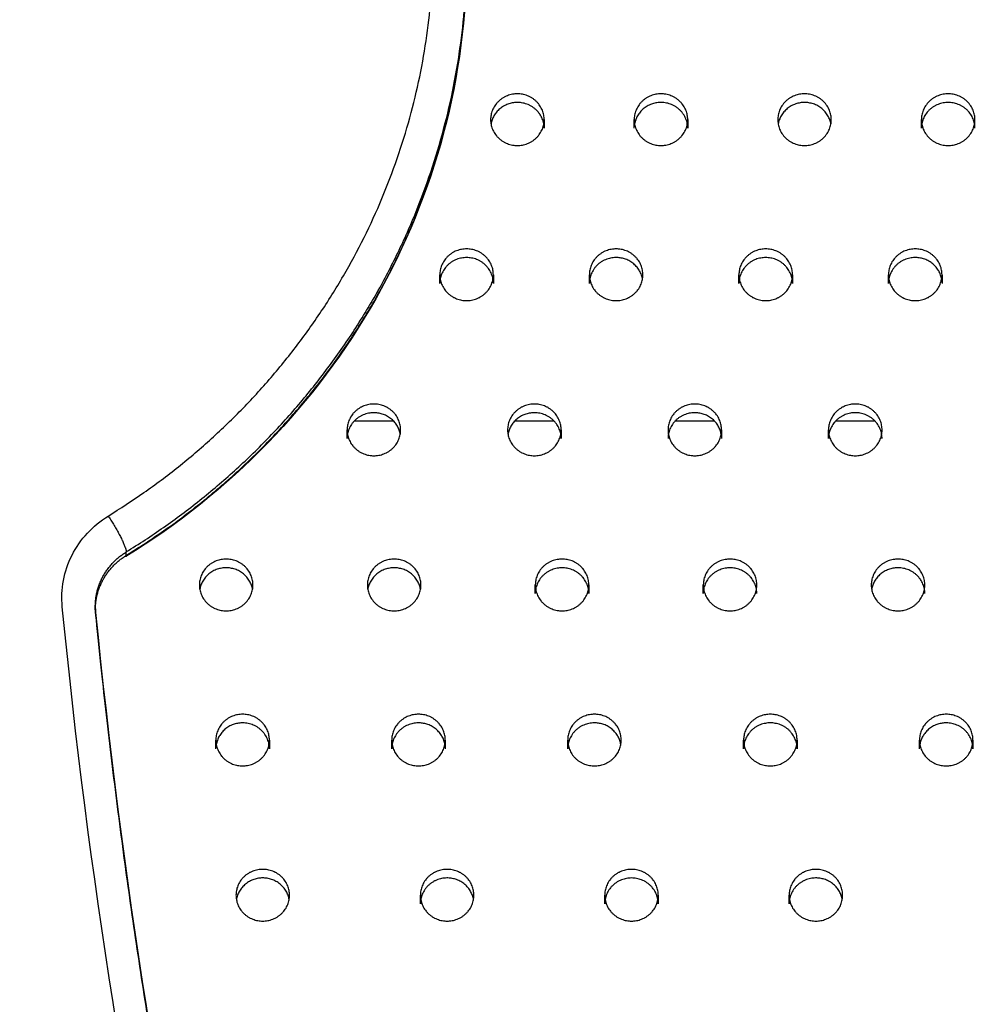
# Model space of a CAD drawing. Units: millimetres. Extents: x 96.48 to 102.85, y 1470.61 to 1480.06.
# Drawn here: x 98.69 to 98.83, y 1472.49 to 1472.64 of the extents above; entities that cross this region are included whole.
import ezdxf

# ---------------------------------------------------------------- set-up
doc = ezdxf.new("R2010")
doc.units = ezdxf.units.MM
doc.header["$PDSIZE"] = -1
doc.layers.add('DIASTASEIS', color=253, linetype='Continuous', lineweight=5)
doc.layers.add('Layer 1', color=9, linetype='Continuous')
doc.styles.get("Standard").update_dxf_attribs({"font": 'ARIALN.TTF'})
doc.dimstyles.get("Standard").update_dxf_attribs({"dimtxt": 0.18, "dimasz": 0.15, "dimexe": 0.1, "dimexo": 0, "dimgap": 0.09, "dimtad": 0, "dimtih": 1, "dimtoh": 1, "dimzin": 0, "dimdsep": 46, "dimtxsty": 'Standard', "dimblk": 'OBLIQUE', "dimcen": 0.09, "dimadec": 0, "dimazin": 0, "dimtfac": 1, "dimtofl": 0, "dimtmove": 0, "dimatfit": 3, "dimldrblk": 'OBLIQUE', "dimfxl": 1, "dimtolj": 1, "dimtzin": 0, "dimarcsym": 0})

# ---------------------------------------------------------------- blocks, each defined once
blk = doc.blocks.new('_Oblique')
at = {"color": 0, "linetype": 'ByBlock', "lineweight": -2}
blk.add_line((-0.5, -0.5), (0.5, 0.5), dxfattribs=at)
blk = doc.blocks.new('*D77')
at = {"layer": 'Defpoints', "color": 0}
for p in [(98.83019, 1474.61159), (96.72013, 1470.68493), (98.83019, 1470.68493)]:
    blk.add_point(p, dxfattribs=at)
at = {"layer": 'DIASTASEIS', "color": 0, "lineweight": -2}
for p, q in [((98.83019, 1474.61159), (96.62013, 1474.61159)), ((96.72013, 1474.61159), (96.72013, 1472.83016)), ((96.72013, 1470.68493), (96.72013, 1472.46636)), ((98.83019, 1470.68493), (96.62013, 1470.68493))]:
    blk.add_line(p, q, dxfattribs=at)
at = {"layer": 'DIASTASEIS', "color": 0, "linetype": 'ByBlock', "lineweight": -2, "xscale": 0.15, "yscale": 0.15, "zscale": 0.15}
for p, rotation in [((96.72013, 1474.61159), 90), ((96.72013, 1470.68493), 270)]:
    blk.add_blockref('_Oblique', p, dxfattribs=dict(at, rotation=rotation))
at = {"layer": 'DIASTASEIS', "color": 0, "insert": (96.72013, 1472.64826), "char_height": 0.18, "attachment_point": 5}
blk.add_mtext('\\A1;3.93', dxfattribs=at)
blk = doc.blocks.new('*D79')
at = {"layer": 'Defpoints', "color": 0}
for p in [(98.12985, 1473.61154), (99.04553, 1473.61154), (99.00686, 1471.68705)]:
    blk.add_point(p, dxfattribs=at)
at = {"layer": 'DIASTASEIS', "color": 0, "lineweight": -2}
for p, q in [((99.04553, 1473.61154), (98.02985, 1473.61154)), ((98.12985, 1473.61154), (98.12985, 1472.8312)), ((98.12985, 1471.68705), (98.12985, 1472.46739)), ((99.00686, 1471.68705), (98.02985, 1471.68705))]:
    blk.add_line(p, q, dxfattribs=at)
at = {"layer": 'DIASTASEIS', "color": 0, "linetype": 'ByBlock', "lineweight": -2, "xscale": 0.15, "yscale": 0.15, "zscale": 0.15}
for p, rotation in [((98.12985, 1473.61154), 90), ((98.12985, 1471.68705), 270)]:
    blk.add_blockref('_Oblique', p, dxfattribs=dict(at, rotation=rotation))
at = {"layer": 'DIASTASEIS', "color": 0, "insert": (98.12985, 1472.64929), "char_height": 0.18, "attachment_point": 5}
blk.add_mtext('\\A1;1.92', dxfattribs=at)
blk = doc.blocks.new('g039')
for points, weights, knots in [([(1.70694, 0.99815), (1.62267, 0.97076), (1.54499, 1.01337), (1.4673, 1.05599), (1.44511, 1.14177), (1.25075, 1.89311), (1.44511, 2.64445), (1.4673, 2.73023), (1.54499, 2.77285), (1.62267, 2.81546), (1.70694, 2.78807)], [1, 0.917927005098, 1, 0.917927005098, 1, 0.968130252803, 1, 0.917927005098, 1, 0.917927005098, 1], [0, 0, 0, 165.827687, 165.827687, 331.655374, 331.655374, 1837.422309, 1837.422309, 2003.249996, 2003.249996, 2169.077683, 2169.077683, 2169.077683]), ([(1.66283, 1.86992), (1.66283, 1.87378), (1.65883, 1.87378), (1.65483, 1.87378), (1.65483, 1.86992)], [1, 0.707106781187, 1, 0.707106781187, 1], [5884.184659, 5884.184659, 5884.184659, 5890.467844, 5890.467844, 5896.75103, 5896.75103, 5896.75103]), ([(1.68429, 1.86992), (1.68429, 1.87378), (1.68029, 1.87378), (1.67629, 1.87378), (1.67629, 1.86992)], [1, 0.707106781187, 1, 0.707106781187, 1], [5909.3174, 5909.3174, 5909.3174, 5915.600585, 5915.600585, 5921.883771, 5921.883771, 5921.883771]), ([(1.70575, 1.86992), (1.70575, 1.87378), (1.70175, 1.87378), (1.69775, 1.87378), (1.69775, 1.86992)], [1, 0.707106781187, 1, 0.707106781187, 1], [5934.450141, 5934.450141, 5934.450141, 5940.733327, 5940.733327, 5947.016512, 5947.016512, 5947.016512]), ([(1.72722, 1.86992), (1.72722, 1.87378), (1.72322, 1.87378), (1.71922, 1.87378), (1.71922, 1.86992)], [1, 0.707106781187, 1, 0.707106781187, 1], [5959.582883, 5959.582883, 5959.582883, 5965.866068, 5965.866068, 5972.149253, 5972.149253, 5972.149253]), ([(1.66283, 1.86863), (1.66283, 1.87249), (1.65883, 1.87249), (1.65545, 1.87249), (1.65489, 1.86927)], [1, 0.707106781187, 1, 0.740858287919, 0.940275686303], [5884.184659, 5884.184659, 5884.184659, 5890.467844, 5890.467844, 5896.026988, 5896.026988, 5896.026988]), ([(1.68429, 1.86863), (1.68429, 1.87249), (1.68029, 1.87249), (1.67691, 1.87249), (1.67635, 1.86927)], [1, 0.707106781187, 1, 0.740873361145, 0.940252489247], [5909.3174, 5909.3174, 5909.3174, 5915.600585, 5915.600585, 5921.159406, 5921.159406, 5921.159406]), ([(1.7057, 1.86927), (1.70513, 1.87249), (1.70175, 1.87249), (1.69838, 1.87249), (1.69781, 1.86927)], [0.940275686303, 0.740858287919, 1, 0.740858287919, 0.940275686303], [5935.174183, 5935.174183, 5935.174183, 5940.733327, 5940.733327, 5946.29247, 5946.29247, 5946.29247]), ([(1.72722, 1.86863), (1.72722, 1.87249), (1.72322, 1.87249), (1.71922, 1.87249), (1.71922, 1.86863)], [1, 0.707106781187, 1, 0.707106781187, 1], [5959.582883, 5959.582883, 5959.582883, 5965.866068, 5965.866068, 5972.149253, 5972.149253, 5972.149253]), ([(1.65483, 1.86992), (1.65483, 1.86606), (1.65883, 1.86606), (1.66283, 1.86606), (1.66283, 1.86992)], [1, 0.707106781187, 1, 0.707106781187, 1], [5896.75103, 5896.75103, 5896.75103, 5903.034215, 5903.034215, 5909.3174, 5909.3174, 5909.3174]), ([(1.67629, 1.86992), (1.67629, 1.86606), (1.68029, 1.86606), (1.68429, 1.86606), (1.68429, 1.86992)], [1, 0.707106781187, 1, 0.707106781187, 1], [5921.883771, 5921.883771, 5921.883771, 5928.166956, 5928.166956, 5934.450141, 5934.450141, 5934.450141]), ([(1.69775, 1.86992), (1.69775, 1.86606), (1.70175, 1.86606), (1.70575, 1.86606), (1.70575, 1.86992)], [1, 0.707106781187, 1, 0.707106781187, 1], [5947.016512, 5947.016512, 5947.016512, 5953.299697, 5953.299697, 5959.582883, 5959.582883, 5959.582883]), ([(1.71922, 1.86992), (1.71922, 1.86606), (1.72322, 1.86606), (1.72722, 1.86606), (1.72722, 1.86992)], [1, 0.707106781187, 1, 0.707106781187, 1], [5972.149253, 5972.149253, 5972.149253, 5978.432439, 5978.432439, 5984.715624, 5984.715624, 5984.715624]), ([(1.65524, 1.84674), (1.65524, 1.8506), (1.65124, 1.8506), (1.64724, 1.8506), (1.64724, 1.84674)], [1, 0.707106781187, 1, 0.707106781187, 1], [6336.574001, 6336.574001, 6336.574001, 6342.857186, 6342.857186, 6349.140372, 6349.140372, 6349.140372]), ([(1.67759, 1.84674), (1.67759, 1.8506), (1.67359, 1.8506), (1.66959, 1.8506), (1.66959, 1.84674)], [1, 0.707106781187, 1, 0.707106781187, 1], [6386.839484, 6386.839484, 6386.839484, 6393.122669, 6393.122669, 6399.405854, 6399.405854, 6399.405854]), ([(1.69995, 1.84674), (1.69995, 1.8506), (1.69595, 1.8506), (1.69195, 1.8506), (1.69195, 1.84674)], [1, 0.707106781187, 1, 0.707106781187, 1], [6411.972225, 6411.972225, 6411.972225, 6418.25541, 6418.25541, 6424.538595, 6424.538595, 6424.538595]), ([(1.7223, 1.84674), (1.7223, 1.8506), (1.7183, 1.8506), (1.7143, 1.8506), (1.7143, 1.84674)], [1, 0.707106781187, 1, 0.707106781187, 1], [6437.104966, 6437.104966, 6437.104966, 6443.388151, 6443.388151, 6449.671337, 6449.671337, 6449.671337]), ([(1.65524, 1.84544), (1.65524, 1.84931), (1.65124, 1.84931), (1.64724, 1.84931), (1.64724, 1.84544)], [1, 0.707106781187, 1, 0.707106781187, 1], [6336.574001, 6336.574001, 6336.574001, 6342.857186, 6342.857186, 6349.140372, 6349.140372, 6349.140372]), ([(1.67754, 1.84609), (1.67697, 1.84931), (1.67359, 1.84931), (1.66959, 1.84931), (1.66959, 1.84544)], [0.940275686303, 0.740858287919, 1, 0.707106781187, 1], [6387.563525, 6387.563525, 6387.563525, 6393.122669, 6393.122669, 6399.405854, 6399.405854, 6399.405854]), ([(1.69995, 1.84544), (1.69995, 1.84931), (1.69595, 1.84931), (1.69195, 1.84931), (1.69195, 1.84544)], [1, 0.707106781187, 1, 0.707106781187, 1], [6411.972225, 6411.972225, 6411.972225, 6418.25541, 6418.25541, 6424.538595, 6424.538595, 6424.538595]), ([(1.72225, 1.84609), (1.72168, 1.84931), (1.7183, 1.84931), (1.7143, 1.84931), (1.7143, 1.84544)], [0.940275686303, 0.740858287919, 1, 0.707106781187, 1], [6437.829008, 6437.829008, 6437.829008, 6443.388151, 6443.388151, 6449.671337, 6449.671337, 6449.671337]), ([(1.64724, 1.84674), (1.64724, 1.84287), (1.65124, 1.84287), (1.65524, 1.84287), (1.65524, 1.84674)], [1, 0.707106781187, 1, 0.707106781187, 1], [6349.140372, 6349.140372, 6349.140372, 6355.423557, 6355.423557, 6361.706742, 6361.706742, 6361.706742]), ([(1.66959, 1.84674), (1.66959, 1.84287), (1.67359, 1.84287), (1.67759, 1.84287), (1.67759, 1.84674)], [1, 0.707106781187, 1, 0.707106781187, 1], [6399.405854, 6399.405854, 6399.405854, 6405.689039, 6405.689039, 6411.972225, 6411.972225, 6411.972225]), ([(1.69195, 1.84674), (1.69195, 1.84287), (1.69595, 1.84287), (1.69995, 1.84287), (1.69995, 1.84674)], [1, 0.707106781187, 1, 0.707106781187, 1], [6424.538595, 6424.538595, 6424.538595, 6430.821781, 6430.821781, 6437.104966, 6437.104966, 6437.104966]), ([(1.7143, 1.84674), (1.7143, 1.84287), (1.7183, 1.84287), (1.7223, 1.84287), (1.7223, 1.84674)], [1, 0.707106781187, 1, 0.707106781187, 1], [6449.671337, 6449.671337, 6449.671337, 6455.954522, 6455.954522, 6462.237707, 6462.237707, 6462.237707]), ([(1.64138, 1.82355), (1.64138, 1.82742), (1.63738, 1.82742), (1.63338, 1.82742), (1.63338, 1.82355)], [1, 0.707106781187, 1, 0.707106781187, 1], [1184.362049, 1184.362049, 1184.362049, 1190.645234, 1190.645234, 1196.92842, 1196.92842, 1196.92842]), ([(1.66537, 1.82355), (1.66537, 1.82742), (1.66137, 1.82742), (1.65737, 1.82742), (1.65737, 1.82355)], [1, 0.707106781187, 1, 0.707106781187, 1], [1209.49479, 1209.49479, 1209.49479, 1215.777976, 1215.777976, 1222.061161, 1222.061161, 1222.061161]), ([(1.68935, 1.82355), (1.68935, 1.82742), (1.68535, 1.82742), (1.68135, 1.82742), (1.68135, 1.82355)], [1, 0.707106781187, 1, 0.707106781187, 1], [1234.627532, 1234.627532, 1234.627532, 1240.910717, 1240.910717, 1247.193902, 1247.193902, 1247.193902]), ([(1.71334, 1.82355), (1.71334, 1.82742), (1.70934, 1.82742), (1.70534, 1.82742), (1.70534, 1.82355)], [1, 0.707106781187, 1, 0.707106781187, 1], [1259.760273, 1259.760273, 1259.760273, 1266.043458, 1266.043458, 1272.326643, 1272.326643, 1272.326643]), ([(1.64132, 1.82291), (1.64076, 1.82612), (1.63738, 1.82612), (1.63338, 1.82612), (1.63338, 1.82226)], [0.940275686303, 0.740858287919, 1, 0.707106781187, 1], [1185.086091, 1185.086091, 1185.086091, 1190.645234, 1190.645234, 1196.92842, 1196.92842, 1196.92842]), ([(1.66537, 1.82226), (1.66537, 1.82612), (1.66137, 1.82612), (1.65799, 1.82612), (1.65742, 1.82291)], [1, 0.707106781187, 1, 0.740884105456, 0.940235956102], [1209.49479, 1209.49479, 1209.49479, 1215.777976, 1215.777976, 1221.336565, 1221.336565, 1221.336565]), ([(1.68929, 1.82291), (1.68873, 1.82612), (1.68535, 1.82612), (1.68135, 1.82612), (1.68135, 1.82226)], [0.940256343461, 0.740870856574, 1, 0.707106781187, 1], [1235.351843, 1235.351843, 1235.351843, 1240.910717, 1240.910717, 1247.193902, 1247.193902, 1247.193902]), ([(1.71334, 1.82226), (1.71334, 1.82612), (1.70934, 1.82612), (1.70534, 1.82612), (1.70534, 1.82226)], [1, 0.707106781187, 1, 0.707106781187, 1], [1259.760273, 1259.760273, 1259.760273, 1266.043458, 1266.043458, 1272.326643, 1272.326643, 1272.326643]), ([(1.63338, 1.82355), (1.63338, 1.81969), (1.63738, 1.81969), (1.64138, 1.81969), (1.64138, 1.82355)], [1, 0.707106781187, 1, 0.707106781187, 1], [1196.92842, 1196.92842, 1196.92842, 1203.211605, 1203.211605, 1209.49479, 1209.49479, 1209.49479]), ([(1.65737, 1.82355), (1.65737, 1.81969), (1.66137, 1.81969), (1.66537, 1.81969), (1.66537, 1.82355)], [1, 0.707106781187, 1, 0.707106781187, 1], [1222.061161, 1222.061161, 1222.061161, 1228.344346, 1228.344346, 1234.627532, 1234.627532, 1234.627532]), ([(1.68135, 1.82355), (1.68135, 1.81969), (1.68535, 1.81969), (1.68935, 1.81969), (1.68935, 1.82355)], [1, 0.707106781187, 1, 0.707106781187, 1], [1247.193902, 1247.193902, 1247.193902, 1253.477088, 1253.477088, 1259.760273, 1259.760273, 1259.760273]), ([(1.70534, 1.82355), (1.70534, 1.81969), (1.70934, 1.81969), (1.71334, 1.81969), (1.71334, 1.82355)], [1, 0.707106781187, 1, 0.707106781187, 1], [1272.326643, 1272.326643, 1272.326643, 1278.609829, 1278.609829, 1284.893014, 1284.893014, 1284.893014]), ([(1.6193, 1.80037), (1.6193, 1.80424), (1.6153, 1.80424), (1.6113, 1.80424), (1.6113, 1.80037)], [1, 0.707106781187, 1, 0.707106781187, 1], [1611.61865, 1611.61865, 1611.61865, 1617.901835, 1617.901835, 1624.185021, 1624.185021, 1624.185021]), ([(1.64441, 1.80037), (1.64441, 1.80424), (1.64041, 1.80424), (1.63641, 1.80424), (1.63641, 1.80037)], [1, 0.707106781187, 1, 0.707106781187, 1], [1636.751391, 1636.751391, 1636.751391, 1643.034577, 1643.034577, 1649.317762, 1649.317762, 1649.317762]), ([(1.66951, 1.80037), (1.66951, 1.80424), (1.66551, 1.80424), (1.66151, 1.80424), (1.66151, 1.80037)], [1, 0.707106781187, 1, 0.707106781187, 1], [1661.884133, 1661.884133, 1661.884133, 1668.167318, 1668.167318, 1674.450503, 1674.450503, 1674.450503]), ([(1.69462, 1.80037), (1.69462, 1.80424), (1.69062, 1.80424), (1.68662, 1.80424), (1.68662, 1.80037)], [1, 0.707106781187, 1, 0.707106781187, 1], [1687.016874, 1687.016874, 1687.016874, 1693.300059, 1693.300059, 1699.583244, 1699.583244, 1699.583244]), ([(1.71973, 1.80037), (1.71973, 1.80424), (1.71573, 1.80424), (1.71173, 1.80424), (1.71173, 1.80037)], [1, 0.707106781187, 1, 0.707106781187, 1], [1712.149615, 1712.149615, 1712.149615, 1718.4328, 1718.4328, 1724.715986, 1724.715986, 1724.715986]), ([(1.61925, 1.79973), (1.61868, 1.80294), (1.6153, 1.80294), (1.61192, 1.80294), (1.61136, 1.79973)], [0.940275686303, 0.740858287919, 1, 0.740868500152, 0.94025996977], [1612.342692, 1612.342692, 1612.342692, 1617.901835, 1617.901835, 1623.46076, 1623.46076, 1623.46076]), ([(1.64435, 1.79973), (1.64379, 1.80294), (1.64041, 1.80294), (1.63703, 1.80294), (1.63646, 1.79973)], [0.940263659663, 0.740866102464, 1, 0.74087824824, 0.940244968882], [1637.475601, 1637.475601, 1637.475601, 1643.034577, 1643.034577, 1648.593292, 1648.593292, 1648.593292]), ([(1.66951, 1.79908), (1.66951, 1.80294), (1.66551, 1.80294), (1.66151, 1.80294), (1.66151, 1.79908)], [1, 0.707106781187, 1, 0.707106781187, 1], [1661.884133, 1661.884133, 1661.884133, 1668.167318, 1668.167318, 1674.450503, 1674.450503, 1674.450503]), ([(1.69462, 1.79908), (1.69462, 1.80294), (1.69062, 1.80294), (1.68662, 1.80294), (1.68662, 1.79908)], [1, 0.707106781187, 1, 0.707106781187, 1], [1687.016874, 1687.016874, 1687.016874, 1693.300059, 1693.300059, 1699.583244, 1699.583244, 1699.583244]), ([(1.71973, 1.79908), (1.71973, 1.80294), (1.71573, 1.80294), (1.71235, 1.80294), (1.71178, 1.79973)], [1, 0.707106781187, 1, 0.740860743377, 0.940271907247], [1712.149615, 1712.149615, 1712.149615, 1718.4328, 1718.4328, 1723.991891, 1723.991891, 1723.991891]), ([(1.6113, 1.80037), (1.6113, 1.79651), (1.6153, 1.79651), (1.6193, 1.79651), (1.6193, 1.80037)], [1, 0.707106781187, 1, 0.707106781187, 1], [1624.185021, 1624.185021, 1624.185021, 1630.468206, 1630.468206, 1636.751391, 1636.751391, 1636.751391]), ([(1.63641, 1.80037), (1.63641, 1.79651), (1.64041, 1.79651), (1.64441, 1.79651), (1.64441, 1.80037)], [1, 0.707106781187, 1, 0.707106781187, 1], [1649.317762, 1649.317762, 1649.317762, 1655.600947, 1655.600947, 1661.884133, 1661.884133, 1661.884133]), ([(1.66151, 1.80037), (1.66151, 1.79651), (1.66551, 1.79651), (1.66951, 1.79651), (1.66951, 1.80037)], [1, 0.707106781187, 1, 0.707106781187, 1], [1674.450503, 1674.450503, 1674.450503, 1680.733688, 1680.733688, 1687.016874, 1687.016874, 1687.016874]), ([(1.68662, 1.80037), (1.68662, 1.79651), (1.69062, 1.79651), (1.69462, 1.79651), (1.69462, 1.80037)], [1, 0.707106781187, 1, 0.707106781187, 1], [1699.583244, 1699.583244, 1699.583244, 1705.86643, 1705.86643, 1712.149615, 1712.149615, 1712.149615]), ([(1.71173, 1.80037), (1.71173, 1.79651), (1.71573, 1.79651), (1.71973, 1.79651), (1.71973, 1.80037)], [1, 0.707106781187, 1, 0.707106781187, 1], [1724.715986, 1724.715986, 1724.715986, 1730.999171, 1730.999171, 1737.282356, 1737.282356, 1737.282356]), ([(1.62176, 1.77719), (1.62176, 1.78105), (1.61776, 1.78105), (1.61376, 1.78105), (1.61376, 1.77719)], [1, 0.707106781187, 1, 0.707106781187, 1], [2064.007992, 2064.007992, 2064.007992, 2070.291177, 2070.291177, 2076.574363, 2076.574363, 2076.574363]), ([(1.64805, 1.77719), (1.64805, 1.78105), (1.64405, 1.78105), (1.64005, 1.78105), (1.64005, 1.77719)], [1, 0.707106781187, 1, 0.707106781187, 1], [2089.140733, 2089.140733, 2089.140733, 2095.423919, 2095.423919, 2101.707104, 2101.707104, 2101.707104]), ([(1.67435, 1.77719), (1.67435, 1.78105), (1.67035, 1.78105), (1.66635, 1.78105), (1.66635, 1.77719)], [1, 0.707106781187, 1, 0.707106781187, 1], [2114.273475, 2114.273475, 2114.273475, 2120.55666, 2120.55666, 2126.839845, 2126.839845, 2126.839845]), ([(1.70064, 1.77719), (1.70064, 1.78105), (1.69664, 1.78105), (1.69264, 1.78105), (1.69264, 1.77719)], [1, 0.707106781187, 1, 0.707106781187, 1], [2139.406216, 2139.406216, 2139.406216, 2145.689401, 2145.689401, 2151.972586, 2151.972586, 2151.972586]), ([(1.72693, 1.77719), (1.72693, 1.78105), (1.72293, 1.78105), (1.71893, 1.78105), (1.71893, 1.77719)], [1, 0.707106781187, 1, 0.707106781187, 1], [2164.538957, 2164.538957, 2164.538957, 2170.822142, 2170.822142, 2177.105328, 2177.105328, 2177.105328]), ([(1.62176, 1.7759), (1.62176, 1.77976), (1.61776, 1.77976), (1.61438, 1.77976), (1.61382, 1.77654)], [1, 0.707106781187, 1, 0.740877017221, 0.940246863168], [2064.007992, 2064.007992, 2064.007992, 2070.291177, 2070.291177, 2075.849919, 2075.849919, 2075.849919]), ([(1.648, 1.77654), (1.64743, 1.77976), (1.64405, 1.77976), (1.64005, 1.77976), (1.64005, 1.7759)], [0.940275686303, 0.740858287919, 1, 0.707106781187, 1], [2089.864775, 2089.864775, 2089.864775, 2095.423919, 2095.423919, 2101.707104, 2101.707104, 2101.707104]), ([(1.67429, 1.77654), (1.67373, 1.77976), (1.67035, 1.77976), (1.66635, 1.77976), (1.66635, 1.7759)], [0.940275686303, 0.740858287919, 1, 0.707106781187, 1], [2114.997517, 2114.997517, 2114.997517, 2120.55666, 2120.55666, 2126.839845, 2126.839845, 2126.839845]), ([(1.70064, 1.7759), (1.70064, 1.77976), (1.69664, 1.77976), (1.69264, 1.77976), (1.69264, 1.7759)], [1, 0.707106781187, 1, 0.707106781187, 1], [2139.406216, 2139.406216, 2139.406216, 2145.689401, 2145.689401, 2151.972586, 2151.972586, 2151.972586]), ([(1.72693, 1.7759), (1.72693, 1.77976), (1.72293, 1.77976), (1.71956, 1.77976), (1.71899, 1.77654)], [1, 0.707106781187, 1, 0.740858287919, 0.940275686303], [2164.538957, 2164.538957, 2164.538957, 2170.822142, 2170.822142, 2176.381286, 2176.381286, 2176.381286]), ([(1.61376, 1.77719), (1.61376, 1.77333), (1.61776, 1.77333), (1.62176, 1.77333), (1.62176, 1.77719)], [1, 0.707106781187, 1, 0.707106781187, 1], [2076.574363, 2076.574363, 2076.574363, 2082.857548, 2082.857548, 2089.140733, 2089.140733, 2089.140733]), ([(1.64005, 1.77719), (1.64005, 1.77333), (1.64405, 1.77333), (1.64805, 1.77333), (1.64805, 1.77719)], [1, 0.707106781187, 1, 0.707106781187, 1], [2101.707104, 2101.707104, 2101.707104, 2107.990289, 2107.990289, 2114.273475, 2114.273475, 2114.273475]), ([(1.66635, 1.77719), (1.66635, 1.77333), (1.67035, 1.77333), (1.67435, 1.77333), (1.67435, 1.77719)], [1, 0.707106781187, 1, 0.707106781187, 1], [2126.839845, 2126.839845, 2126.839845, 2133.123031, 2133.123031, 2139.406216, 2139.406216, 2139.406216]), ([(1.69264, 1.77719), (1.69264, 1.77333), (1.69664, 1.77333), (1.70064, 1.77333), (1.70064, 1.77719)], [1, 0.707106781187, 1, 0.707106781187, 1], [2151.972586, 2151.972586, 2151.972586, 2158.255772, 2158.255772, 2164.538957, 2164.538957, 2164.538957]), ([(1.71893, 1.77719), (1.71893, 1.77333), (1.72293, 1.77333), (1.72693, 1.77333), (1.72693, 1.77719)], [1, 0.707106781187, 1, 0.707106781187, 1], [2177.105328, 2177.105328, 2177.105328, 2183.388513, 2183.388513, 2189.671698, 2189.671698, 2189.671698]), ([(1.62477, 1.75401), (1.62477, 1.75787), (1.62077, 1.75787), (1.61677, 1.75787), (1.61677, 1.75401)], [1, 0.707106781187, 1, 0.707106781187, 1], [2516.397334, 2516.397334, 2516.397334, 2522.68052, 2522.68052, 2528.963705, 2528.963705, 2528.963705]), ([(1.65233, 1.75401), (1.65233, 1.75787), (1.64833, 1.75787), (1.64433, 1.75787), (1.64433, 1.75401)], [1, 0.707106781187, 1, 0.707106781187, 1], [2541.530076, 2541.530076, 2541.530076, 2547.813261, 2547.813261, 2554.096446, 2554.096446, 2554.096446]), ([(1.67989, 1.75401), (1.67989, 1.75787), (1.67589, 1.75787), (1.67189, 1.75787), (1.67189, 1.75401)], [1, 0.707106781187, 1, 0.707106781187, 1], [2566.662817, 2566.662817, 2566.662817, 2572.946002, 2572.946002, 2579.229187, 2579.229187, 2579.229187]), ([(1.70745, 1.75401), (1.70745, 1.75787), (1.70345, 1.75787), (1.69945, 1.75787), (1.69945, 1.75401)], [1, 0.707106781187, 1, 0.707106781187, 1], [2591.795558, 2591.795558, 2591.795558, 2598.078743, 2598.078743, 2604.361929, 2604.361929, 2604.361929]), ([(1.62472, 1.75336), (1.62415, 1.75658), (1.62077, 1.75658), (1.6174, 1.75658), (1.61683, 1.75336)], [0.940275686303, 0.740858287919, 1, 0.740858287919, 0.940275686303], [2517.121376, 2517.121376, 2517.121376, 2522.68052, 2522.68052, 2528.239663, 2528.239663, 2528.239663]), ([(1.65228, 1.75336), (1.65171, 1.75658), (1.64833, 1.75658), (1.64433, 1.75658), (1.64433, 1.75271)], [0.940249296061, 0.740875436205, 1, 0.707106781187, 1], [2542.254485, 2542.254485, 2542.254485, 2547.813261, 2547.813261, 2554.096446, 2554.096446, 2554.096446]), ([(1.67989, 1.75271), (1.67989, 1.75658), (1.67589, 1.75658), (1.67189, 1.75658), (1.67189, 1.75271)], [1, 0.707106781187, 1, 0.707106781187, 1], [2566.662817, 2566.662817, 2566.662817, 2572.946002, 2572.946002, 2579.229187, 2579.229187, 2579.229187]), ([(1.7074, 1.75336), (1.70683, 1.75658), (1.70345, 1.75658), (1.69945, 1.75658), (1.69945, 1.75271)], [0.940275686303, 0.740858287919, 1, 0.707106781187, 1], [2592.5196, 2592.5196, 2592.5196, 2598.078743, 2598.078743, 2604.361929, 2604.361929, 2604.361929]), ([(1.61677, 1.75401), (1.61677, 1.75014), (1.62077, 1.75014), (1.62477, 1.75014), (1.62477, 1.75401)], [1, 0.707106781187, 1, 0.707106781187, 1], [2528.963705, 2528.963705, 2528.963705, 2535.24689, 2535.24689, 2541.530076, 2541.530076, 2541.530076]), ([(1.64433, 1.75401), (1.64433, 1.75014), (1.64833, 1.75014), (1.65233, 1.75014), (1.65233, 1.75401)], [1, 0.707106781187, 1, 0.707106781187, 1], [2554.096446, 2554.096446, 2554.096446, 2560.379631, 2560.379631, 2566.662817, 2566.662817, 2566.662817]), ([(1.67189, 1.75401), (1.67189, 1.75014), (1.67589, 1.75014), (1.67989, 1.75014), (1.67989, 1.75401)], [1, 0.707106781187, 1, 0.707106781187, 1], [2579.229187, 2579.229187, 2579.229187, 2585.512373, 2585.512373, 2591.795558, 2591.795558, 2591.795558]), ([(1.69945, 1.75401), (1.69945, 1.75014), (1.70345, 1.75014), (1.70745, 1.75014), (1.70745, 1.75401)], [1, 0.707106781187, 1, 0.707106781187, 1], [2604.361929, 2604.361929, 2604.361929, 2610.645114, 2610.645114, 2616.928299, 2616.928299, 2616.928299])]:
    blk.add_rational_spline(points, weights, degree=2, knots=knots)
for points, knots in [([(1.65126, 1.8944), (1.65126, 1.87648), (1.64658, 1.85885), (1.63766, 1.84315), (1.62875, 1.82746), (1.6159, 1.8142), (1.6003, 1.80461)], [0, 0, 0, 0, 55.769988, 55.769988, 55.769988, 111.50099, 111.50099, 111.50099, 111.50099]), ([(1.8884, 1.50145), (1.87965, 1.49478), (1.87047, 1.48864), (1.86093, 1.48309), (1.85138, 1.47754), (1.84147, 1.47258), (1.83128, 1.46824), (1.82108, 1.46391), (1.8106, 1.4602), (1.79992, 1.45714), (1.78924, 1.45409), (1.77836, 1.45169), (1.76737, 1.44997), (1.75638, 1.44824), (1.74527, 1.44719), (1.73414, 1.44683), (1.72302, 1.44646), (1.71186, 1.44678), (1.70077, 1.44778), (1.68969, 1.44877), (1.67866, 1.45045), (1.66779, 1.4528), (1.65693, 1.45515), (1.64621, 1.45816), (1.63574, 1.46182), (1.62526, 1.46547), (1.61503, 1.46977), (1.60511, 1.47468), (1.5952, 1.47959), (1.58561, 1.48511), (1.57642, 1.4912), (1.56722, 1.49728), (1.55843, 1.50393), (1.55011, 1.51109), (1.54179, 1.51825), (1.53393, 1.52592), (1.52662, 1.53404), (1.5193, 1.54217), (1.51251, 1.55074), (1.50632, 1.55969), (1.50012, 1.56865), (1.49451, 1.57798), (1.48954, 1.58763), (1.48456, 1.59727), (1.48022, 1.60722), (1.47655, 1.61739), (1.47288, 1.62757), (1.46988, 1.63797), (1.46757, 1.64851), (1.45873, 1.6889), (1.45206, 1.72973), (1.44762, 1.77078), (1.4445, 1.79964), (1.44247, 1.82861), (1.44154, 1.85761)], [0, 0, 0, 0, 33.436826, 33.436826, 33.436826, 66.871228, 66.871228, 66.871228, 100.303643, 100.303643, 100.303643, 133.7346, 133.7346, 133.7346, 167.164712, 167.164712, 167.164712, 200.594642, 200.594642, 200.594642, 234.025063, 234.025063, 234.025063, 267.45662, 267.45662, 267.45662, 300.889895, 300.889895, 300.889895, 334.325376, 334.325376, 334.325376, 367.763417, 367.763417, 367.763417, 401.204226, 401.204226, 401.204226, 434.647823, 434.647823, 434.647823, 468.094068, 468.094068, 468.094068, 501.542614, 501.542614, 501.542614, 534.992982, 534.992982, 534.992982, 663.217728, 663.217728, 663.217728, 753.347807, 753.347807, 753.347807, 753.347807]), ([(1.6003, 1.80461), (1.6003, 1.8046), (1.6003, 1.8046), (1.6003, 1.8046), (1.60029, 1.8046), (1.6003, 1.80461), (1.6003, 1.80461)], [0, 0, 0, 0, 0.00758233, 0.00758233, 0.00758233, 0.01516487, 0.01516487, 0.01516487, 0.01516487]), ([(1.59574, 1.79716), (1.59574, 1.79687), (1.59576, 1.79657), (1.59579, 1.79628), (1.59965, 1.75694), (1.60584, 1.71781), (1.61431, 1.67915), (1.61628, 1.67011), (1.61946, 1.66131), (1.62373, 1.65304), (1.628, 1.64477), (1.63336, 1.63701), (1.63965, 1.63003), (1.64594, 1.62305), (1.65316, 1.61684), (1.66107, 1.61161), (1.66898, 1.60637), (1.67759, 1.6021), (1.68662, 1.59895), (1.69565, 1.5958), (1.7051, 1.59376), (1.71466, 1.5929), (1.72423, 1.59204), (1.7339, 1.59236), (1.74339, 1.59384), (1.75287, 1.59533), (1.76215, 1.59799), (1.77093, 1.60172), (1.77972, 1.60546), (1.788, 1.61028), (1.79553, 1.61602)], [0, 0, 0, 0, 0.955161, 0.955161, 0.955161, 123.797607, 123.797607, 123.797607, 152.655961, 152.655961, 152.655961, 181.522805, 181.522805, 181.522805, 210.400179, 210.400179, 210.400179, 239.287211, 239.287211, 239.287211, 268.180617, 268.180617, 268.180617, 297.075983, 297.075983, 297.075983, 325.968068, 325.968068, 325.968068, 354.852753, 354.852753, 354.852753, 354.852753])]:
    blk.add_open_spline(points, degree=3, knots=knots)
for points in [[(1.65024, 1.88049), (1.65027, 1.88049), (1.65031, 1.88049)], [(1.66283, 1.86992), (1.66283, 1.86927), (1.66283, 1.86863)], [(1.67629, 1.86863), (1.67629, 1.86927), (1.67629, 1.86992)], [(1.68429, 1.86992), (1.68429, 1.86927), (1.68429, 1.86863)], [(1.71922, 1.86863), (1.71922, 1.86927), (1.71922, 1.86992)], [(1.64285, 1.85359), (1.64283, 1.85359), (1.64282, 1.85359)], [(1.64724, 1.84544), (1.64724, 1.84609), (1.64724, 1.84674)], [(1.65524, 1.84674), (1.65524, 1.84609), (1.65524, 1.84544)], [(1.66959, 1.84544), (1.66959, 1.84609), (1.66959, 1.84674)], [(1.69195, 1.84544), (1.69195, 1.84609), (1.69195, 1.84674)], [(1.69995, 1.84674), (1.69995, 1.84609), (1.69995, 1.84544)], [(1.7143, 1.84544), (1.7143, 1.84609), (1.7143, 1.84674)], [(1.7223, 1.84674), (1.7223, 1.84609), (1.7223, 1.84544)], [(1.62451, 1.82484), (1.62446, 1.82484), (1.62441, 1.82484)], [(1.64035, 1.82484), (1.63738, 1.82484), (1.63441, 1.82484)], [(1.66434, 1.82484), (1.66137, 1.82484), (1.65839, 1.82484)], [(1.68832, 1.82484), (1.68535, 1.82484), (1.68238, 1.82484)], [(1.71231, 1.82484), (1.70934, 1.82484), (1.70636, 1.82484)], [(1.63338, 1.82226), (1.63338, 1.82291), (1.63338, 1.82355)], [(1.66537, 1.82355), (1.66537, 1.82291), (1.66537, 1.82226)], [(1.68935, 1.82355), (1.68935, 1.82291), (1.68935, 1.82226)], [(1.70534, 1.82226), (1.70534, 1.82291), (1.70534, 1.82355)], [(1.66151, 1.79908), (1.66151, 1.79973), (1.66151, 1.80037)], [(1.66951, 1.80037), (1.66951, 1.79973), (1.66951, 1.79908)], [(1.68662, 1.79908), (1.68662, 1.79973), (1.68662, 1.80037)], [(1.59574, 1.79664), (1.59574, 1.7969), (1.59574, 1.79716)], [(1.61376, 1.7759), (1.61376, 1.77654), (1.61376, 1.77719)], [(1.62176, 1.77719), (1.62176, 1.77654), (1.62176, 1.7759)], [(1.64005, 1.7759), (1.64005, 1.77654), (1.64005, 1.77719)], [(1.64805, 1.77719), (1.64805, 1.77654), (1.64805, 1.7759)], [(1.66635, 1.7759), (1.66635, 1.77654), (1.66635, 1.77719)], [(1.69264, 1.7759), (1.69264, 1.77654), (1.69264, 1.77719)], [(1.70064, 1.77719), (1.70064, 1.77654), (1.70064, 1.7759)], [(1.71893, 1.7759), (1.71893, 1.77654), (1.71893, 1.77719)], [(1.72693, 1.77719), (1.72693, 1.77654), (1.72693, 1.7759)], [(1.64433, 1.75271), (1.64433, 1.75336), (1.64433, 1.75401)], [(1.67189, 1.75271), (1.67189, 1.75336), (1.67189, 1.75401)], [(1.67989, 1.75401), (1.67989, 1.75336), (1.67989, 1.75271)], [(1.69945, 1.75271), (1.69945, 1.75336), (1.69945, 1.75401)]]:
    blk.add_open_spline(points, degree=2)
at = {"layer": 'Layer 1'}
for points, knots in [([(1.7054, 1.0029), (1.69246, 0.9987), (1.66574, 0.99294), (1.63156, 0.99266), (1.60461, 0.99659), (1.58481, 1.00158), (1.56561, 1.00856), (1.5411, 1.02042), (1.51296, 1.03982), (1.48462, 1.06946), (1.46286, 1.10422), (1.45336, 1.12986), (1.44995, 1.14302), (1.4183, 1.26535), (1.38247, 1.45186), (1.3585, 1.70357), (1.3525, 1.89311), (1.3585, 2.08265), (1.38247, 2.33436), (1.4183, 2.52087), (1.44995, 2.6432), (1.45336, 2.65637), (1.46286, 2.682), (1.48462, 2.71676), (1.51296, 2.7464), (1.5411, 2.7658), (1.56561, 2.77766), (1.58481, 2.78464), (1.60461, 2.78963), (1.62483, 2.79258), (1.64523, 2.79345), (1.66562, 2.79224), (1.68578, 2.78896), (1.69893, 2.78542), (1.7054, 2.78332)], [0, 0, 0, 0, 40.797257, 81.594513, 101.993141, 122.39177, 142.790398, 163.189026, 203.986283, 244.783539, 285.580796, 326.378053, 326.378053, 326.378053, 705.458447, 894.998644, 1084.538842, 1274.079039, 1463.619236, 1842.699631, 1842.699631, 1842.699631, 1883.496887, 1924.294144, 1965.091401, 2005.888657, 2026.287285, 2046.685914, 2067.084542, 2087.48317, 2107.881799, 2128.280427, 2148.679055, 2169.077683, 2169.077683, 2169.077683, 2169.077683]), ([(1.88536, 2.28517), (1.87679, 2.29172), (1.85877, 2.30376), (1.8296, 2.31837), (1.79875, 2.3293), (1.76671, 2.33636), (1.734, 2.33945), (1.70116, 2.33851), (1.6687, 2.33357), (1.63715, 2.3247), (1.60702, 2.31204), (1.57878, 2.29579), (1.55291, 2.27623), (1.52981, 2.25365), (1.50985, 2.22844), (1.49336, 2.20098), (1.4806, 2.17173), (1.47471, 2.15135), (1.47245, 2.14102), (1.46365, 2.10081), (1.45038, 2.0195), (1.44373, 1.89621), (1.45038, 1.77291), (1.46365, 1.6916), (1.47245, 1.6514), (1.47471, 1.64106), (1.4806, 1.62068), (1.49336, 1.59143), (1.50985, 1.56398), (1.52981, 1.53876), (1.55291, 1.51619), (1.57878, 1.49662), (1.60702, 1.48038), (1.63715, 1.46772), (1.6687, 1.45884), (1.70116, 1.4539), (1.734, 1.45296), (1.76671, 1.45605), (1.79875, 1.46312), (1.8296, 1.47404), (1.85877, 1.48865), (1.87679, 1.50069), (1.88536, 1.50724)], [0, 0, 0, 0, 32.794382, 65.588763, 98.383145, 131.177526, 163.971908, 196.766289, 229.560671, 262.355052, 295.149434, 327.943816, 360.738197, 393.532579, 426.32696, 459.121342, 491.915723, 524.710105, 524.710105, 524.710105, 652.356197, 780.00229, 907.648382, 1035.294475, 1035.294475, 1035.294475, 1068.088856, 1100.883238, 1133.677619, 1166.472001, 1199.266382, 1232.060764, 1264.855146, 1297.649527, 1330.443909, 1363.23829, 1396.032672, 1428.827053, 1461.621435, 1494.415816, 1527.210198, 1560.00458, 1560.00458, 1560.00458, 1560.00458]), ([(1.79856, 1.61334), (1.79071, 1.60734), (1.77341, 1.59729), (1.74437, 1.58898), (1.7141, 1.58798), (1.68454, 1.59437), (1.65759, 1.60771), (1.63497, 1.62717), (1.61814, 1.65149), (1.61149, 1.66991), (1.60942, 1.67937), (1.60092, 1.71823), (1.5947, 1.75755), (1.59081, 1.79709), (1.59068, 1.79841), (1.5908, 1.80108), (1.59209, 1.8049), (1.59441, 1.80823), (1.59652, 1.80996), (1.59768, 1.81068)], [0, 0, 0, 0, 30.043826, 60.087652, 90.131478, 120.175303, 150.219129, 180.262955, 210.306781, 240.350607, 240.350607, 240.350607, 363.69476, 363.69476, 363.69476, 367.812843, 371.930925, 376.049008, 380.167091, 380.167091, 380.167091, 380.167091])]:
    blk.add_open_spline(points, degree=3, knots=knots, dxfattribs=at)
for points, weights, degree, knots in [([(1.59768, 1.81068), (1.64626, 1.84057), (1.64626, 1.89621), (1.64626, 1.95184), (1.59768, 1.98174)], [1, 0.876754635915, 1, 0.876754635915, 1], 2, [0, 0, 0, 105.36181, 105.36181, 210.723621, 210.723621, 210.723621]), ([(1.44095, 1.89491), (1.44095, 1.77066), (1.46756, 1.6491), (1.49788, 1.51062), (1.63568, 1.46251), (1.77349, 1.4144), (1.88846, 1.50216)], [0.989181412383, 0.989181412383, 1, 0.873824015949, 1, 0.873824015949, 1], 2, [780.00229, 780.00229, 780.00229, 1032.708546, 1032.708546, 1296.356563, 1296.356563, 1560.00458, 1560.00458, 1560.00458]), ([(1.44154, 1.85761), (1.44492, 1.75198), (1.46756, 1.64858), (1.49788, 1.51011), (1.63568, 1.462), (1.77349, 1.41388), (1.88846, 1.50164)], [0.989418604577, 0.99078331267, 1, 0.873824015949, 1, 0.873824015949, 1], 2, [817.420319, 817.420319, 817.420319, 1032.708546, 1032.708546, 1296.356563, 1296.356563, 1560.00458, 1560.00458, 1560.00458]), ([(1.79546, 1.61584), (1.74598, 1.57807), (1.68667, 1.59877), (1.62736, 1.61948), (1.61431, 1.67908), (1.6016, 1.73715), (1.59579, 1.79625), (1.59576, 1.79657), (1.59575, 1.7969)], [1, 0.873824015949, 1, 0.873824015949, 1, 0.99838500623, 1, 0.990529932539, 0.982280053199], 2, [0, 0, 0, 120.225376, 120.225376, 240.450752, 240.450752, 368.696168, 368.696168, 369.435164, 369.435164, 369.435164]), ([(1.59574, 1.79716), (1.59574, 1.79716), (1.59574, 1.79716), (1.59574, 1.79716), (1.59574, 1.79716), (1.59574, 1.79716), (1.59574, 1.79716)], [0.976033827233, 0.976027342723, 0.97602085885, 0.976014375613, 0.976014375613, 0.976014375613, 0.976014375613], 3, [369.723225886, 369.723225886, 369.723225886, 369.723225886, 369.724150482, 369.724150482, 369.724150482, 369.725075069, 369.725075069, 369.725075069, 369.725075069])]:
    blk.add_rational_spline(points, weights, degree=degree, knots=knots, dxfattribs=at)
for points, weights in [([(1.60037, 1.80531), (1.65126, 1.83663), (1.65126, 1.89491)], [1, 0.876754635916, 1]), ([(1.60037, 1.80479), (1.65126, 1.83611), (1.65126, 1.8944)], [1, 0.876754635916, 1]), ([(1.59768, 1.81068), (1.60037, 1.8066), (1.60037, 1.80531)], [1, 0.707106781186, 1]), ([(1.59574, 1.79716), (1.59574, 1.80246), (1.60037, 1.80531)], [0.976014375613, 0.866176063809, 1]), ([(1.59575, 1.79691), (1.59589, 1.80203), (1.60037, 1.80479)], [0.97010997862, 0.869887085305, 1]), ([(1.60037, 1.80479), (1.60037, 1.80465), (1.6003, 1.80461)], [1, 0.955819316581, 0.924967263957])]:
    blk.add_rational_spline(points, weights, degree=2, dxfattribs=at)
blk.add_open_spline([(1.60037, 1.80479), (1.60037, 1.80505), (1.60037, 1.80531)], degree=2, dxfattribs=at)
blk = doc.blocks.new('KATOPSH_G039')
blk.add_blockref('g039', (97.10499, 1470.75515))

msp = doc.modelspace()

# ---------------------------------------------------------------- block references
msp.add_blockref('KATOPSH_G039', (0, 0))

# ---------------------------------------------------------------- dimensions: what is measured, and where the dimension line sits
at = {"layer": 'DIASTASEIS'}
for base, p1, p2, picture, middle in [((96.72013, 1470.68493), (98.83019, 1474.61159), (98.83019, 1470.68493), '*D77', (96.72013, 1472.64826)), ((98.12985, 1473.61154), (99.00686, 1471.68705), (99.04553, 1473.61154), '*D79', (98.12985, 1472.64929))]:
    dim = msp.add_linear_dim(base=base, p1=p1, p2=p2, angle=90, dimstyle='Standard', dxfattribs=at)
    dim.commit()
    dim.dimension.update_dxf_attribs({"geometry": picture, "text_midpoint": middle})

doc.saveas('drawing.dxf')
